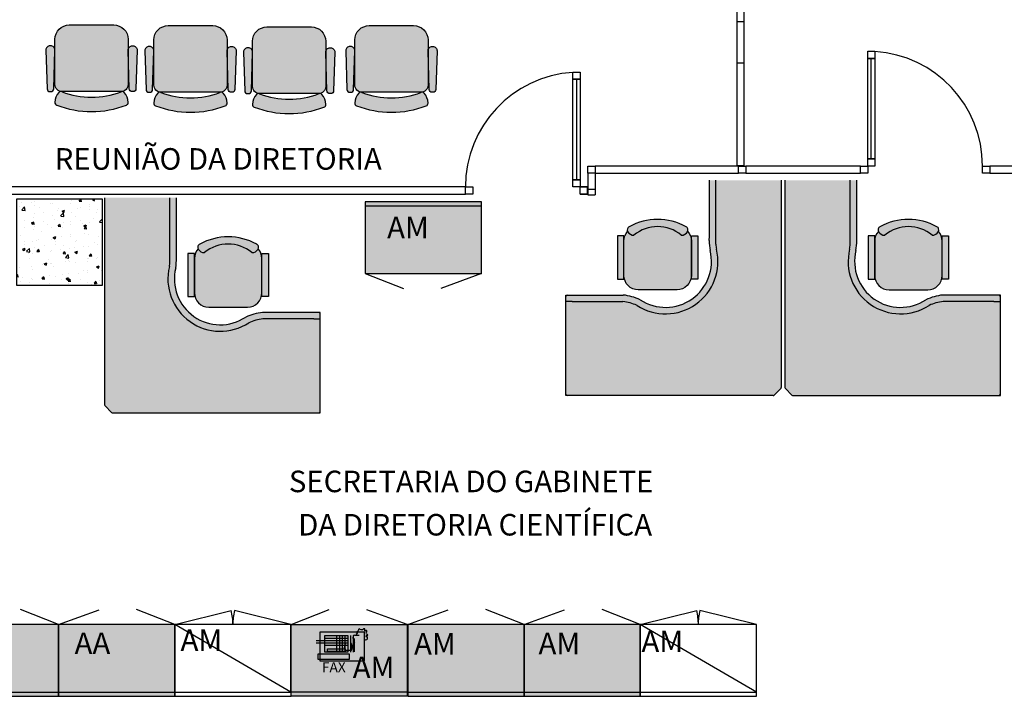
# Model space of a CAD drawing. Units: millimetres. Extents: x 334 to 446, y 98 to 171.
# Drawn here: x 434 to 441, y 135 to 140 of the extents above; entities that cross this region are included whole.
import ezdxf
from ezdxf.enums import TextEntityAlignment as Align

# ---------------------------------------------------------------- set-up
doc = ezdxf.new("R2010")
doc.units = ezdxf.units.MM
doc.layers.add('A-AUX-002', color=2, linetype='Continuous')
doc.layers.add('Vidros', color=8, linetype='Continuous')
doc.styles.add('Arial', font='ARIAL.TTF')

msp = doc.modelspace()

# ---------------------------------------------------------------- hatches: boundary and pattern name
at = {"layer": 'A-AUX-002'}
h = msp.add_hatch(dxfattribs=at)
h.set_pattern_fill('AR-CONC', color=251, scale=0.001, style=0)
h.set_pattern_definition([(50, (-52.28264, -126.27582), (0.18218467, -0.015939086), [0.01905, -0.20955]), (355, (-52.28264, -126.27582), (-0.035242826, 0.19105664), [0.01524, -0.16764]), (100.451, (-52.26746, -126.27715), (0.1469425, 0.17511669), [0.01619, -0.17809]), (46.1842, (-52.28264, -126.22502), (0.27107904, -0.04204233), [0.028575, -0.314325]), (96.6356, (-52.26005, -126.22853), (0.23740423, 0.24742556), [0.024285, -0.267135]), (351.184, (-52.28264, -126.22502), (0.2374046, 0.24742512), [0.02286, -0.25146]), (21, (-52.25724, -126.23772), (0.15161488, -0.10226552), [0.01905, -0.20955]), (326, (-52.25724, -126.23772), (0.06180203, 0.184187966), [0.01524, -0.16764]), (71.4514, (-52.2446, -126.24625), (0.21341649, 0.08192286), [0.01619, -0.17809]), (37.5, (-52.28264, -126.27582), (0.003088603, 0.084555039), [0, -0.165608, 0, -0.17018, 0, -0.168275]), (7.5, (-52.28264, -126.27582), (0.066819663, 0.100180575), [0, -0.097028, 0, -0.161798, 0, -0.064135]), (327.5, (-52.33928, -126.27582), (0.135590595, -0.005728744), [0, -0.0635, 0, -0.19812, 0, -0.26289]), (317.5, (-52.36468, -126.27582), (0.148129181, 0.02542649), [0, -0.08255, 0, -0.131572, 0, -0.18669])])
h.paths.add_polyline_path([(433.8077, 138.6963), (433.8077, 138.0963), (434.4077, 138.0963), (434.4077, 138.6963)])
at = {"layer": 'Vidros', "linetype": 'ByBlock'}
h = msp.add_hatch(color=253, dxfattribs=at)
h.paths.add_polyline_path([(434.1255, 139.4462, -0.414214), (434.0755, 139.4962), (434.0755, 139.7353, 0.015621), (434.0755, 139.7372), (434.0755, 139.8112, -0.414214), (434.1755, 139.9112), (434.4855, 139.9112, -0.414214), (434.5855, 139.8112), (434.5855, 139.7372, 0.015621), (434.5855, 139.7353), (434.5855, 139.4962, -0.414214), (434.5355, 139.4462)])
h.paths.add_polyline_path([(434.0877, 139.3523, -0.31706), (434.0749, 139.3715, -0.18389), (434.103, 139.4402, -0.304933), (434.1248, 139.4452, 0.184928), (434.5362, 139.4452, -0.304933), (434.558, 139.4402, -0.18389), (434.5861, 139.3715, -0.31706), (434.5733, 139.3523, -0.186026)])
h.paths.add_polyline_path([(434.5939, 139.4656), (434.5855, 139.7353), (434.5855, 139.7372, -0.405093), (434.6155, 139.7662), (434.6186, 139.7662, -0.423393), (434.6486, 139.7353), (434.6401, 139.4656, -0.405093), (434.6201, 139.4462), (434.6139, 139.4462, -0.405093)])
h.paths.add_polyline_path([(434.0209, 139.4656), (434.0124, 139.7353, -0.423393), (434.0424, 139.7662), (434.0455, 139.7662, -0.405093), (434.0755, 139.7372), (434.0755, 139.7353), (434.0671, 139.4656, -0.405093), (434.0471, 139.4462), (434.0408, 139.4462, -0.405093)])
h = msp.add_hatch(color=253, dxfattribs=at)
h.paths.add_polyline_path([(434.8149, 139.4416, -0.414214), (434.7649, 139.4916), (434.7649, 139.7307, 0.015621), (434.7649, 139.7326), (434.7649, 139.8066, -0.414214), (434.8649, 139.9066), (435.1749, 139.9066, -0.414214), (435.2749, 139.8066), (435.2749, 139.7326, 0.015621), (435.2749, 139.7307), (435.2749, 139.4916, -0.414214), (435.2249, 139.4416)])
h.paths.add_polyline_path([(434.7771, 139.3477, -0.31706), (434.7643, 139.3668, -0.18389), (434.7924, 139.4355, -0.304933), (434.8142, 139.4406, 0.184928), (435.2256, 139.4406, -0.304933), (435.2474, 139.4355, -0.18389), (435.2755, 139.3668, -0.31706), (435.2627, 139.3477, -0.186026)])
h.paths.add_polyline_path([(435.2833, 139.461), (435.2749, 139.7307), (435.2749, 139.7326, -0.405093), (435.3049, 139.7616), (435.308, 139.7616, -0.423393), (435.338, 139.7307), (435.3296, 139.461, -0.405093), (435.3096, 139.4416), (435.3033, 139.4416, -0.405093)])
h.paths.add_polyline_path([(434.7103, 139.461), (434.7018, 139.7307, -0.423393), (434.7318, 139.7616), (434.7349, 139.7616, -0.405093), (434.7649, 139.7326), (434.7649, 139.7307), (434.7565, 139.461, -0.405093), (434.7365, 139.4416), (434.7303, 139.4416, -0.405093)])
h = msp.add_hatch(color=253, dxfattribs=at)
h.paths.add_polyline_path([(435.5026, 139.4323, -0.414214), (435.4526, 139.4823), (435.4526, 139.7214, 0.015621), (435.4526, 139.7232), (435.4526, 139.7973, -0.414214), (435.5526, 139.8973), (435.8626, 139.8973, -0.414214), (435.9626, 139.7973), (435.9626, 139.7232, 0.015621), (435.9626, 139.7214), (435.9626, 139.4823, -0.414214), (435.9126, 139.4323)])
h.paths.add_polyline_path([(435.4648, 139.3384, -0.31706), (435.452, 139.3575, -0.18389), (435.4801, 139.4262, -0.304933), (435.5019, 139.4312, 0.184928), (435.9133, 139.4312, -0.304933), (435.9351, 139.4262, -0.18389), (435.9632, 139.3575, -0.31706), (435.9504, 139.3384, -0.186026)])
h.paths.add_polyline_path([(435.971, 139.4517), (435.9626, 139.7214), (435.9626, 139.7232, -0.405093), (435.9926, 139.7523), (435.9957, 139.7523, -0.423393), (436.0257, 139.7214), (436.0173, 139.4517, -0.405093), (435.9973, 139.4323), (435.991, 139.4323, -0.405093)])
h.paths.add_polyline_path([(435.398, 139.4517), (435.3896, 139.7214, -0.423393), (435.4195, 139.7523), (435.4226, 139.7523, -0.405093), (435.4526, 139.7232), (435.4526, 139.7214), (435.4442, 139.4517, -0.405093), (435.4242, 139.4323), (435.418, 139.4323, -0.405093)])
h = msp.add_hatch(color=253, dxfattribs=at)
h.paths.add_polyline_path([(436.2153, 139.4416, -0.414214), (436.1653, 139.4916), (436.1653, 139.7307, 0.015621), (436.1653, 139.7326), (436.1653, 139.8066, -0.414214), (436.2653, 139.9066), (436.5753, 139.9066, -0.414214), (436.6753, 139.8066), (436.6753, 139.7326, 0.015621), (436.6753, 139.7307), (436.6753, 139.4916, -0.414214), (436.6253, 139.4416)])
h.paths.add_polyline_path([(436.1775, 139.3477, -0.31706), (436.1647, 139.3668, -0.18389), (436.1928, 139.4355, -0.304933), (436.2146, 139.4406, 0.184928), (436.626, 139.4406, -0.304933), (436.6478, 139.4355, -0.18389), (436.6759, 139.3668, -0.31706), (436.6631, 139.3477, -0.186026)])
h.paths.add_polyline_path([(436.6837, 139.461), (436.6753, 139.7307), (436.6753, 139.7326, -0.405093), (436.7053, 139.7616), (436.7084, 139.7616, -0.423393), (436.7384, 139.7307), (436.7299, 139.461, -0.405093), (436.71, 139.4416), (436.7037, 139.4416, -0.405093)])
h.paths.add_polyline_path([(436.1107, 139.461), (436.1022, 139.7307, -0.423393), (436.1322, 139.7616), (436.1353, 139.7616, -0.405093), (436.1653, 139.7326), (436.1653, 139.7307), (436.1569, 139.461, -0.405093), (436.1369, 139.4416), (436.1307, 139.4416, -0.405093)])
h = msp.add_hatch(color=253, dxfattribs=at)
h.paths.add_polyline_path([(439.0505, 137.3284), (439.0805, 137.3284, 0.198912), (439.0876, 137.3313), (439.1317, 137.3754, 0.198912), (439.1347, 137.3825), (439.1347, 137.4125), (439.1347, 138.4184), (439.1363, 138.4384), (439.1363, 138.8184, 0.414214), (439.1263, 138.8284), (438.6813, 138.8284), (438.6813, 138.4284), (438.6813, 138.3834, 0.01652), (438.6856, 138.3476, -0.678117), (438.1318, 137.9562, 0.079635), (438.0334, 137.9834), (437.6797, 137.9834), (437.6347, 137.9834), (437.6347, 137.3384, 0.414214), (437.6447, 137.3284)])
h.paths.add_polyline_path([(438.6856, 138.3476, -0.01652), (438.6813, 138.3834), (438.6813, 138.4284), (438.6813, 138.8284), (438.6463, 138.8284, 0.414214), (438.6363, 138.8184), (438.6363, 138.4384), (438.6347, 138.4084, 0.029628), (438.6414, 138.3388, -0.683706), (438.1537, 137.9956, 0.083833), (438.0358, 138.0284), (437.6447, 138.0284, 0.414214), (437.6347, 138.0184), (437.6347, 137.9834), (437.6797, 137.9834), (438.0334, 137.9834, -0.079635), (438.1318, 137.9562, 0.678117)])
h = msp.add_hatch(color=253, dxfattribs=at)
h.paths.add_polyline_path([(439.2484, 137.3284), (439.2184, 137.3284, -0.198912), (439.2113, 137.3313), (439.1672, 137.3754, -0.198912), (439.1643, 137.3825), (439.1643, 137.4125), (439.1643, 138.4184), (439.1626, 138.4384), (439.1626, 138.8184, -0.414214), (439.1726, 138.8284), (439.6176, 138.8284), (439.6176, 138.4284), (439.6176, 138.3834, -0.01652), (439.6133, 138.3476, 0.678117), (440.1671, 137.9562, -0.079635), (440.2655, 137.9834), (440.6193, 137.9834), (440.6643, 137.9834), (440.6643, 137.3384, -0.414214), (440.6543, 137.3284)])
h.paths.add_polyline_path([(439.6133, 138.3476, 0.01652), (439.6176, 138.3834), (439.6176, 138.4284), (439.6176, 138.8284), (439.6526, 138.8284, -0.414214), (439.6626, 138.8184), (439.6626, 138.4384), (439.6643, 138.4084, -0.029628), (439.6575, 138.3388, 0.683706), (440.1452, 137.9956, -0.083833), (440.2631, 138.0284), (440.6543, 138.0284, -0.414214), (440.6643, 138.0184), (440.6643, 137.9834), (440.6193, 137.9834), (440.2655, 137.9834, 0.079635), (440.1671, 137.9562, -0.678117)])
h = msp.add_hatch(color=253, dxfattribs=at)
h.paths.add_polyline_path([(434.5078, 137.2071), (434.4778, 137.2071, -0.198912), (434.4708, 137.2101), (434.4266, 137.2542, -0.198912), (434.4237, 137.2613), (434.4237, 137.2913), (434.4237, 138.2971), (434.422, 138.3171), (434.422, 138.6971, -0.414214), (434.432, 138.7071), (434.877, 138.7071), (434.877, 138.3071), (434.877, 138.2621, -0.01652), (434.8727, 138.2264, 0.678117), (435.4266, 137.8349, -0.079635), (435.5249, 137.8621), (435.8787, 137.8621), (435.9237, 137.8621), (435.9237, 137.2171, -0.414214), (435.9137, 137.2071)])
h.paths.add_polyline_path([(434.8727, 138.2264, 0.01652), (434.877, 138.2621), (434.877, 138.3071), (434.877, 138.7071), (434.912, 138.7071, -0.414214), (434.922, 138.6971), (434.922, 138.3171), (434.9237, 138.2871, -0.029628), (434.9169, 138.2176, 0.683706), (435.4046, 137.8744, -0.083833), (435.5225, 137.9071), (435.9137, 137.9071, -0.414214), (435.9237, 137.8971), (435.9237, 137.8621), (435.8787, 137.8621), (435.5249, 137.8621, 0.079635), (435.4266, 137.8349, -0.678117)])
h = msp.add_hatch(color=253, dxfattribs=at)
h.paths.add_polyline_path([(437.0474, 138.6476), (436.2374, 138.6476), (436.2374, 138.1776), (437.0474, 138.1776)])
h.paths.add_polyline_path([(437.0474, 138.6776), (436.2374, 138.6776), (436.2374, 138.6476), (437.0474, 138.6476)])
h = msp.add_hatch(color=253, dxfattribs=at)
h.paths.add_polyline_path([(438.4742, 138.5046, -0.421898), (438.4839, 138.4701, -0.267607), (438.4406, 138.4451, 0.363636), (438.1106, 138.4451, -0.267607), (438.0674, 138.4701, -0.421898), (438.0771, 138.5046, -0.254656)])
h.paths.add_polyline_path([(438.4406, 138.4451, 0.267607), (438.4839, 138.4701, 0.022363), (438.4849, 138.4721, -0.185388), (438.5106, 138.4051), (438.5106, 138.1651, -0.414214), (438.4106, 138.0651), (438.1406, 138.0651, -0.414214), (438.0406, 138.1651), (438.0406, 138.4051, -0.185388), (438.0663, 138.4721, 0.022363), (438.0674, 138.4701, 0.267607), (438.1106, 138.4451, -0.363636)])
h = msp.add_hatch(color=253, dxfattribs=at)
h.paths.add_polyline_path([(439.8247, 138.5046, 0.421898), (439.815, 138.4701, 0.267607), (439.8583, 138.4451, -0.363636), (440.1883, 138.4451, 0.267607), (440.2315, 138.4701, 0.421898), (440.2219, 138.5046, 0.254656)])
h.paths.add_polyline_path([(439.8583, 138.4451, -0.267607), (439.815, 138.4701, -0.022363), (439.814, 138.4721, 0.185388), (439.7883, 138.4051), (439.7883, 138.1651, 0.414214), (439.8883, 138.0651), (440.1583, 138.0651, 0.414214), (440.2583, 138.1651), (440.2583, 138.4051, 0.185388), (440.2326, 138.4721, -0.022363), (440.2315, 138.4701, -0.267607), (440.1883, 138.4451, 0.363636)])
h = msp.add_hatch(color=253, dxfattribs=at)
h.paths.add_polyline_path([(435.0841, 138.3833, 0.421898), (435.0744, 138.3489, 0.267607), (435.1177, 138.3239, -0.363636), (435.4477, 138.3239, 0.267607), (435.491, 138.3489, 0.421898), (435.4813, 138.3833, 0.254656)])
h.paths.add_polyline_path([(435.1177, 138.3239, -0.267607), (435.0744, 138.3489, -0.022363), (435.0734, 138.3508, 0.185388), (435.0477, 138.2839), (435.0477, 138.0439, 0.414214), (435.1477, 137.9439), (435.4177, 137.9439, 0.414214), (435.5177, 138.0439), (435.5177, 138.2839, 0.185388), (435.492, 138.3508, -0.022363), (435.491, 138.3489, -0.267607), (435.4477, 138.3239, 0.363636)])
h = msp.add_hatch(color=253, dxfattribs=at)
h.paths.add_polyline_path([(438.5556, 138.4401), (438.5556, 138.1401), (438.5106, 138.1401), (438.5106, 138.2901), (438.5106, 138.4401)])
h.paths.add_polyline_path([(438.0406, 138.4401), (438.0406, 138.2901), (438.0406, 138.1401), (437.9956, 138.1401), (437.9956, 138.4401)])
h = msp.add_hatch(color=253, dxfattribs=at)
h.paths.add_polyline_path([(439.7433, 138.4401), (439.7433, 138.1401), (439.7883, 138.1401), (439.7883, 138.2901), (439.7883, 138.4401)])
h.paths.add_polyline_path([(440.2583, 138.4401), (440.2583, 138.2901), (440.2583, 138.1401), (440.3033, 138.1401), (440.3033, 138.4401)])
h = msp.add_hatch(color=253, dxfattribs=at)
h.paths.add_polyline_path([(435.0027, 138.3189), (435.0027, 138.0189), (435.0477, 138.0189), (435.0477, 138.1689), (435.0477, 138.3189)])
h.paths.add_polyline_path([(435.5177, 138.3189), (435.5177, 138.1689), (435.5177, 138.0189), (435.5627, 138.0189), (435.5627, 138.3189)])
h = msp.add_hatch(color=253, dxfattribs=at)
h.paths.add_polyline_path([(433.2909, 135.2614), (434.1009, 135.2614), (434.1009, 135.7314), (433.2909, 135.7314)])
h.paths.add_polyline_path([(433.2909, 135.2314), (434.1009, 135.2314), (434.1009, 135.2614), (433.2909, 135.2614)])
h = msp.add_hatch(color=253, dxfattribs=at)
h.paths.add_polyline_path([(434.1009, 135.2614), (434.9109, 135.2614), (434.9109, 135.7314), (434.1009, 135.7314)])
h.paths.add_polyline_path([(434.1009, 135.2314), (434.9109, 135.2314), (434.9109, 135.2614), (434.1009, 135.2614)])
h = msp.add_hatch(color=253, dxfattribs=at)
h.paths.add_polyline_path([(436.5309, 135.2614), (435.7209, 135.2614), (435.7209, 135.7314), (436.5309, 135.7314)])
h.paths.add_polyline_path([(436.5309, 135.2314), (435.7209, 135.2314), (435.7209, 135.2614), (436.5309, 135.2614)])
h = msp.add_hatch(color=253, dxfattribs=at)
h.paths.add_polyline_path([(436.5346, 135.2614), (437.3446, 135.2614), (437.3446, 135.7314), (436.5346, 135.7314)])
h.paths.add_polyline_path([(436.5346, 135.2314), (437.3446, 135.2314), (437.3446, 135.2614), (436.5346, 135.2614)])
h = msp.add_hatch(color=253, dxfattribs=at)
h.paths.add_polyline_path([(437.3446, 135.2614), (438.1546, 135.2614), (438.1546, 135.7314), (437.3446, 135.7314)])
h.paths.add_polyline_path([(437.3446, 135.2314), (438.1546, 135.2314), (438.1546, 135.2614), (437.3446, 135.2614)])

# ---------------------------------------------------------------- linework, layer by layer
at = {"layer": 'A-AUX-002', "color": 251, "linetype": 'ByBlock'}
for p, q in [((439.7647, 138.9772), (439.7647, 139.6772)), ((437.7107, 139.532), (437.7107, 138.832)), ((434.0877, 138.782), (433.2877, 138.782)), ((435.0877, 138.782), (434.0877, 138.782)), ((435.8877, 138.782), (435.0877, 138.782)), ((435.9377, 138.782), (435.1377, 138.782)), ((436.9377, 138.782), (435.9377, 138.782)), ((436.9377, 138.732), (436.9377, 138.782)), ((433.2877, 138.732), (434.0877, 138.732)), ((434.0877, 138.732), (435.0877, 138.732)), ((435.0877, 138.732), (435.8877, 138.732)), ((435.1377, 138.732), (435.9377, 138.732)), ((435.9377, 138.732), (436.9377, 138.732))]:
    msp.add_line(p, q, dxfattribs=at)
at = {"layer": 'A-AUX-002', "color": 251}
for p, q in [((437.7897, 138.8772), (437.7897, 138.7272)), ((437.8397, 138.8772), (437.8397, 138.7272)), ((437.7887, 138.7672), (437.8397, 138.7672)), ((437.7887, 138.7272), (437.8397, 138.7272))]:
    msp.add_line(p, q, dxfattribs=at)
at = {"layer": 'A-AUX-002', "color": 251, "linetype": 'ByBlock'}
for points in [[(438.8774, 139.6477), (438.8774, 140.6477), (438.8274, 140.6477), (438.8274, 139.6477)], [(438.8774, 138.932), (438.8774, 139.932), (438.8274, 139.932), (438.8274, 138.932)], [(439.7397, 139.6772), (439.7397, 139.7272), (439.7897, 139.7272), (439.7897, 139.6772)], [(439.7397, 138.9772), (439.7397, 139.6772), (439.7897, 139.6772), (439.7897, 138.9772)], [(437.7357, 139.582), (437.7357, 139.532), (437.6857, 139.532), (437.6857, 139.582)], [(437.7357, 139.532), (437.7357, 138.832), (437.6857, 138.832), (437.6857, 139.532)], [(439.7397, 138.9272), (439.7397, 138.9772), (439.7897, 138.9772), (439.7897, 138.9272)], [(437.8397, 138.8772), (437.7897, 138.8772), (437.7897, 138.9272), (437.8397, 138.9272)], [(437.8397, 138.8772), (437.7897, 138.8772), (437.7897, 138.9272), (437.8397, 138.9272)], [(438.8397, 138.9272), (437.8397, 138.9272), (437.8397, 138.8772), (438.8397, 138.8772)], [(438.8897, 138.8772), (438.8397, 138.8772), (438.8397, 138.9272), (438.8897, 138.9272)], [(438.8897, 138.8772), (439.6897, 138.8772), (439.6897, 138.9272), (438.8897, 138.9272)], [(439.7397, 138.8772), (439.6897, 138.8772), (439.6897, 138.9272), (439.7397, 138.9272)], [(440.5897, 138.8772), (440.5397, 138.8772), (440.5397, 138.9272), (440.5897, 138.9272)], [(441.5897, 138.9272), (440.5897, 138.9272), (440.5897, 138.8772), (441.5897, 138.8772)], [(437.7357, 138.832), (437.7357, 138.782), (437.6857, 138.782), (437.6857, 138.832)], [(436.9877, 138.732), (436.9377, 138.732), (436.9377, 138.782), (436.9877, 138.782)], [(437.7857, 138.732), (437.7357, 138.732), (437.7357, 138.782), (437.7857, 138.782)]]:
    msp.add_lwpolyline(points, close=True, dxfattribs=at)
for points in [[(436.9877, 138.782), (436.9877, 138.732)], [(437.7357, 138.732), (437.7877, 138.732), (437.7877, 138.782), (437.6857, 138.782)]]:
    msp.add_lwpolyline(points, dxfattribs=at)
at = {"layer": 'A-AUX-002', "color": 251}
msp.add_lwpolyline([(433.8077, 138.0963), (434.4077, 138.0963), (434.4077, 138.6963), (433.8077, 138.6963)], close=True, dxfattribs=at)
at = {"layer": 'A-AUX-002', "color": 251, "linetype": 'ByBlock'}
for centre, start, end in [((439.7397, 138.9272), 0, 86.41668), ((437.7357, 138.782), 93.58332, 180)]:
    msp.add_arc(centre, 0.8, start, end, dxfattribs=at)
at = {"layer": 'Vidros', "color": 253, "linetype": 'ByBlock'}
for p, q in [((438.6363, 138.4384), (438.6363, 138.8284)), ((438.6813, 138.4284), (438.6813, 138.8284)), ((439.1363, 138.8284), (439.1363, 138.4384)), ((439.1363, 138.8284), (439.1363, 137.3841)), ((439.1626, 138.8284), (439.1626, 138.4384)), ((439.1626, 138.8284), (439.1626, 137.3841)), ((439.6176, 138.4284), (439.6176, 138.8284)), ((439.6626, 138.4384), (439.6626, 138.8284)), ((434.422, 138.7071), (434.422, 138.3171)), ((434.422, 138.7071), (434.422, 137.2629)), ((434.877, 138.3071), (434.877, 138.7071)), ((434.922, 138.3171), (434.922, 138.7071)), ((438.6347, 138.4084), (438.6363, 138.4384)), ((438.6813, 138.3834), (438.6813, 138.4284)), ((439.6176, 138.3834), (439.6176, 138.4284)), ((439.6643, 138.4084), (439.6626, 138.4384)), ((434.877, 138.2621), (434.877, 138.3071)), ((434.9237, 138.2871), (434.922, 138.3171)), ((437.6347, 137.3284), (437.6347, 138.0284)), ((437.6347, 138.0284), (438.0358, 138.0284)), ((440.6643, 138.0284), (440.2631, 138.0284)), ((440.6643, 137.3284), (440.6643, 138.0284)), ((437.6797, 137.9834), (437.6347, 137.9834)), ((437.6797, 137.9834), (438.0334, 137.9834)), ((440.6193, 137.9834), (440.2655, 137.9834)), ((440.6193, 137.9834), (440.6643, 137.9834)), ((435.9237, 137.9071), (435.5225, 137.9071)), ((435.8787, 137.8621), (435.5249, 137.8621)), ((435.8787, 137.8621), (435.9237, 137.8621)), ((435.9237, 137.2071), (435.9237, 137.9071)), ((439.1334, 137.3771), (439.0876, 137.3313)), ((439.1656, 137.3771), (439.2113, 137.3313)), ((439.0505, 137.3284), (437.6347, 137.3284)), ((439.0805, 137.3284), (439.0505, 137.3284)), ((439.2184, 137.3284), (439.2484, 137.3284)), ((439.2484, 137.3284), (440.6643, 137.3284)), ((434.425, 137.2558), (434.4708, 137.2101)), ((434.4778, 137.2071), (434.5078, 137.2071)), ((434.5078, 137.2071), (435.9237, 137.2071)), ((434.9107, 135.7323), (435.304, 135.829)), ((435.72, 135.7323), (435.3267, 135.829)), ((438.1544, 135.7323), (438.5476, 135.829)), ((438.9636, 135.7323), (438.5704, 135.829)), ((435.7203, 135.2614), (434.9103, 135.7314)), ((438.964, 135.2614), (438.154, 135.7314)), ((436.2324, 135.6786), (435.9207, 135.6786)), ((435.9207, 135.6786), (435.9207, 135.4793)), ((435.9557, 135.5388), (435.9557, 135.6542)), ((435.9557, 135.6542), (436.1172, 135.6542)), ((436.0383, 135.6542), (436.0383, 135.5388)), ((436.0577, 135.6542), (436.0577, 135.5388)), ((436.0771, 135.6542), (436.0771, 135.5388)), ((436.0965, 135.6542), (436.0965, 135.5388)), ((436.116, 135.6542), (436.116, 135.5388)), ((436.1172, 135.6542), (436.1172, 135.5388)), ((436.1354, 135.6542), (436.1354, 135.5388)), ((436.1548, 135.6542), (436.1548, 135.5388)), ((436.1626, 135.6586), (436.1967, 135.6586)), ((436.2324, 135.4793), (436.2324, 135.6786)), ((435.8959, 135.6204), (436.0574, 135.6204)), ((435.8959, 135.6041), (436.0574, 135.6041)), ((435.9557, 135.6369), (436.1172, 135.6369)), ((435.9557, 135.6205), (436.1172, 135.6205)), ((435.9557, 135.6042), (436.1172, 135.6042)), ((435.9557, 135.5879), (436.1172, 135.5879)), ((436.1626, 135.5413), (436.1626, 135.6345)), ((435.9108, 135.5282), (436.1254, 135.5282)), ((435.9108, 135.487), (435.9108, 135.5282)), ((436.1172, 135.5388), (435.9557, 135.5388)), ((435.9754, 135.5438), (435.9754, 135.5612)), ((435.9754, 135.5612), (436.0971, 135.5612)), ((436.0971, 135.5438), (435.9754, 135.5438)), ((436.0971, 135.5612), (436.0971, 135.5438)), ((436.1369, 135.5501), (436.1028, 135.5501)), ((436.1254, 135.5282), (436.1254, 135.487)), ((436.1254, 135.487), (435.9108, 135.487)), ((435.9207, 135.4793), (436.2324, 135.4793))]:
    msp.add_line(p, q, dxfattribs=at)
for points in [[(434.0755, 139.4962), (434.0755, 139.8112, -0.414214), (434.1755, 139.9112), (434.4855, 139.9112, -0.414214), (434.5855, 139.8112), (434.5855, 139.4962, -0.414214), (434.5355, 139.4462), (434.1255, 139.4462, -0.414214)], [(434.7649, 139.4916), (434.7649, 139.8066, -0.414214), (434.8649, 139.9066), (435.1749, 139.9066, -0.414214), (435.2749, 139.8066), (435.2749, 139.4916, -0.414214), (435.2249, 139.4416), (434.8149, 139.4416, -0.414214)], [(435.4526, 139.4823), (435.4526, 139.7973, -0.414214), (435.5526, 139.8973), (435.8626, 139.8973, -0.414214), (435.9626, 139.7973), (435.9626, 139.4823, -0.414214), (435.9126, 139.4323), (435.5026, 139.4323, -0.414214)], [(436.1653, 139.4916), (436.1653, 139.8066, -0.414214), (436.2653, 139.9066), (436.5753, 139.9066, -0.414214), (436.6753, 139.8066), (436.6753, 139.4916, -0.414214), (436.6253, 139.4416), (436.2153, 139.4416, -0.414214)], [(434.0671, 139.4656), (434.0755, 139.7353, 0.423393), (434.0455, 139.7662), (434.0424, 139.7662, 0.423393), (434.0124, 139.7353), (434.0209, 139.4656, 0.405093), (434.0408, 139.4462), (434.0471, 139.4462, 0.405093)], [(434.5939, 139.4656), (434.5855, 139.7353, -0.423393), (434.6155, 139.7662), (434.6186, 139.7662, -0.423393), (434.6486, 139.7353), (434.6401, 139.4656, -0.405093), (434.6201, 139.4462), (434.6139, 139.4462, -0.405093)], [(434.7565, 139.461), (434.7649, 139.7307, 0.423393), (434.7349, 139.7616), (434.7318, 139.7616, 0.423393), (434.7018, 139.7307), (434.7103, 139.461, 0.405093), (434.7303, 139.4416), (434.7365, 139.4416, 0.405093)], [(435.2833, 139.461), (435.2749, 139.7307, -0.423393), (435.3049, 139.7616), (435.308, 139.7616, -0.423393), (435.338, 139.7307), (435.3296, 139.461, -0.405093), (435.3096, 139.4416), (435.3033, 139.4416, -0.405093)], [(435.4442, 139.4517), (435.4526, 139.7214, 0.423393), (435.4226, 139.7523), (435.4195, 139.7523, 0.423393), (435.3896, 139.7214), (435.398, 139.4517, 0.405093), (435.418, 139.4323), (435.4242, 139.4323, 0.405093)], [(435.971, 139.4517), (435.9626, 139.7214, -0.423393), (435.9926, 139.7523), (435.9957, 139.7523, -0.423393), (436.0257, 139.7214), (436.0173, 139.4517, -0.405093), (435.9973, 139.4323), (435.991, 139.4323, -0.405093)], [(436.1569, 139.461), (436.1653, 139.7307, 0.423393), (436.1353, 139.7616), (436.1322, 139.7616, 0.423393), (436.1022, 139.7307), (436.1107, 139.461, 0.405093), (436.1307, 139.4416), (436.1369, 139.4416, 0.405093)], [(436.6837, 139.461), (436.6753, 139.7307, -0.423393), (436.7053, 139.7616), (436.7084, 139.7616, -0.423393), (436.7384, 139.7307), (436.7299, 139.461, -0.405093), (436.71, 139.4416), (436.7037, 139.4416, -0.405093)]]:
    msp.add_lwpolyline(points, format="xyb", close=True, dxfattribs=at)
for points in [[(436.2374, 138.1776), (437.0474, 138.1776), (437.0474, 138.6776), (436.2374, 138.6776)], [(436.2374, 138.1776), (437.0474, 138.1776), (437.0474, 138.6476), (436.2374, 138.6476)], [(434.1009, 135.7314), (433.2909, 135.7314), (433.2909, 135.2614), (434.1009, 135.2614)], [(434.1009, 135.7314), (433.2909, 135.7314), (433.2909, 135.2314), (434.1009, 135.2314)], [(434.9109, 135.7314), (434.1009, 135.7314), (434.1009, 135.2614), (434.9109, 135.2614)], [(434.9109, 135.7314), (434.1009, 135.7314), (434.1009, 135.2314), (434.9109, 135.2314)], [(434.9103, 135.2614), (435.7203, 135.2614), (435.7203, 135.7314), (434.9103, 135.7314)], [(434.9109, 135.2314), (435.7209, 135.2314), (435.7209, 135.7314), (434.9109, 135.7314)], [(435.7209, 135.7314), (436.5309, 135.7314), (436.5309, 135.2614), (435.7209, 135.2614)], [(435.7209, 135.7314), (436.5309, 135.7314), (436.5309, 135.2314), (435.7209, 135.2314)], [(437.3446, 135.7314), (436.5346, 135.7314), (436.5346, 135.2614), (437.3446, 135.2614)], [(437.3446, 135.7314), (436.5346, 135.7314), (436.5346, 135.2314), (437.3446, 135.2314)], [(438.1546, 135.7314), (437.3446, 135.7314), (437.3446, 135.2614), (438.1546, 135.2614)], [(438.1546, 135.7314), (437.3446, 135.7314), (437.3446, 135.2314), (438.1546, 135.2314)], [(438.154, 135.2614), (438.964, 135.2614), (438.964, 135.7314), (438.154, 135.7314)], [(438.1546, 135.2314), (438.9646, 135.2314), (438.9646, 135.7314), (438.1546, 135.7314)]]:
    msp.add_lwpolyline(points, close=True, dxfattribs=at)
for points in [[(438.4849, 138.4721, -0.185388), (438.5106, 138.4051), (438.5106, 138.1651, -0.414214), (438.4106, 138.0651), (438.1406, 138.0651, -0.414214), (438.0406, 138.1651), (438.0406, 138.4051, -0.185388), (438.0663, 138.4721)], [(439.814, 138.4721, 0.185388), (439.7883, 138.4051), (439.7883, 138.1651, 0.414214), (439.8883, 138.0651), (440.1583, 138.0651, 0.414214), (440.2583, 138.1651), (440.2583, 138.4051, 0.185388), (440.2326, 138.4721)], [(435.0734, 138.3508, 0.185388), (435.0477, 138.2839), (435.0477, 138.0439, 0.414214), (435.1477, 137.9439), (435.4177, 137.9439, 0.414214), (435.5177, 138.0439), (435.5177, 138.2839, 0.185388), (435.492, 138.3508)]]:
    msp.add_lwpolyline(points, format="xyb", dxfattribs=at)
for points in [[(438.0406, 138.2901), (438.0406, 138.4401), (437.9956, 138.4401), (437.9956, 138.1401), (438.0406, 138.1401), (438.0406, 138.2901)], [(438.5106, 138.2901), (438.5106, 138.4401), (438.5556, 138.4401), (438.5556, 138.1401), (438.5106, 138.1401), (438.5106, 138.2901)], [(439.7883, 138.2901), (439.7883, 138.4401), (439.7433, 138.4401), (439.7433, 138.1401), (439.7883, 138.1401), (439.7883, 138.2901)], [(440.2583, 138.2901), (440.2583, 138.4401), (440.3033, 138.4401), (440.3033, 138.1401), (440.2583, 138.1401), (440.2583, 138.2901)], [(435.0477, 138.1689), (435.0477, 138.3189), (435.0027, 138.3189), (435.0027, 138.0189), (435.0477, 138.0189), (435.0477, 138.1689)], [(435.5177, 138.1689), (435.5177, 138.3189), (435.5627, 138.3189), (435.5627, 138.0189), (435.5177, 138.0189), (435.5177, 138.1689)], [(436.2374, 138.1776), (436.5037, 138.0735)], [(437.0474, 138.1776), (436.7655, 138.075)], [(434.1009, 135.7314), (433.8347, 135.8355)], [(434.1009, 135.7314), (434.3828, 135.834)], [(434.9109, 135.7314), (434.6447, 135.8355)], [(435.7209, 135.7314), (435.9871, 135.8355)], [(436.5309, 135.7314), (436.249, 135.834)], [(436.5346, 135.7314), (436.8165, 135.834)], [(437.3446, 135.7314), (437.0783, 135.8355)], [(437.3446, 135.7314), (437.6265, 135.834)], [(438.1546, 135.7314), (437.8883, 135.8355)]]:
    msp.add_lwpolyline(points, dxfattribs=at)
for centre, radius, start, end in [((434.1792, 139.3688), 0.1043, 136.87825, 178.55709), ((434.1176, 139.4265), 0.02, 69.04556, 136.87825), ((434.3305, 139.9824), 0.5753, 249.04556, 290.95444), ((434.5434, 139.4265), 0.02, 43.12175, 110.95444), ((434.4818, 139.3688), 0.1043, 1.44291, 43.12175), ((434.8686, 139.3642), 0.1043, 136.87825, 178.55709), ((434.807, 139.4219), 0.02, 69.04556, 136.87825), ((435.0199, 139.9778), 0.5753, 249.04556, 290.95444), ((435.2328, 139.4219), 0.02, 43.12175, 110.95444), ((435.1712, 139.3642), 0.1043, 1.44291, 43.12175), ((435.4947, 139.4126), 0.02, 69.04556, 136.87825), ((435.7076, 139.9685), 0.5753, 249.04556, 290.95444), ((435.9205, 139.4126), 0.02, 43.12175, 110.95444), ((436.269, 139.3642), 0.1043, 136.87825, 178.55709), ((436.2074, 139.4219), 0.02, 69.04556, 136.87825), ((436.4203, 139.9778), 0.5753, 249.04556, 290.95444), ((436.6332, 139.4219), 0.02, 43.12175, 110.95444), ((436.5716, 139.3642), 0.1043, 1.44291, 43.12175), ((434.0949, 139.371), 0.02, 178.55709, 248.92395), ((434.5661, 139.371), 0.02, 291.07605, 1.44291), ((434.7843, 139.3663), 0.02, 178.55709, 248.92395), ((435.2555, 139.3663), 0.02, 291.07605, 1.44291), ((435.5563, 139.3549), 0.1043, 136.87825, 178.55709), ((435.8589, 139.3549), 0.1043, 1.44291, 43.12175), ((436.1847, 139.3663), 0.02, 178.55709, 248.92395), ((436.6559, 139.3663), 0.02, 291.07605, 1.44291), ((434.3305, 139.9824), 0.6753, 248.92395, 291.07605), ((435.0199, 139.9778), 0.6753, 248.92395, 291.07605), ((435.472, 139.357), 0.02, 178.55709, 248.92395), ((435.7076, 139.9685), 0.6753, 248.92395, 291.07605), ((435.9433, 139.357), 0.02, 291.07605, 1.44291), ((436.4203, 139.9778), 0.6753, 248.92395, 291.07605), ((438.2756, 138.1399), 0.4152, 61.4259, 118.5741), ((440.0233, 138.1399), 0.4152, 61.4259, 118.5741), ((438.089, 138.4826), 0.025, 118.5741, 210.0732), ((438.1106, 138.4951), 0.05, 210.0732, 270), ((438.2756, 138.2483), 0.2569, 50.03379, 129.96621), ((438.4406, 138.4951), 0.05, 270, 329.9268), ((438.4623, 138.4826), 0.025, 329.9268, 61.4259), ((439.8366, 138.4826), 0.025, 118.5741, 210.0732), ((439.8583, 138.4951), 0.05, 210.0732, 270), ((440.0233, 138.2483), 0.2569, 50.03379, 129.96621), ((440.1883, 138.4951), 0.05, 270, 329.9268), ((440.2099, 138.4826), 0.025, 329.9268, 61.4259), ((435.2827, 138.0187), 0.4152, 61.4259, 118.5741), ((439.2246, 138.4307), 0.5904, 182.17019, 188.95847), ((439.0743, 138.4307), 0.5904, 351.04153, 357.82981), ((435.0961, 138.3614), 0.025, 118.5741, 210.0732), ((435.1177, 138.3739), 0.05, 210.0732, 270), ((435.2827, 138.127), 0.2569, 50.03379, 129.96621), ((435.4477, 138.3739), 0.05, 270, 329.9268), ((435.4693, 138.3614), 0.025, 329.9268, 61.4259), ((438.3307, 138.2622), 0.365, 236.96801, 13.53545), ((438.3307, 138.2622), 0.32, 236.41074, 13.85326), ((439.2246, 138.4307), 0.5454, 184.9813, 188.76706), ((439.9682, 138.2622), 0.365, 166.46455, 303.03199), ((439.0743, 138.4307), 0.5454, 351.23294, 355.0187), ((439.9682, 138.2622), 0.32, 166.14674, 303.58926), ((434.3337, 138.3095), 0.5454, 351.23294, 355.0187), ((434.3337, 138.3095), 0.5904, 351.04153, 357.82981), ((435.2276, 138.1409), 0.365, 166.46455, 303.03199), ((435.2276, 138.1409), 0.32, 166.14674, 303.58926), ((437.6447, 138.0184), 0.01, 90, 180), ((437.9977, 137.663), 0.3674, 64.88019, 84.04847), ((440.3012, 137.663), 0.3674, 95.95153, 115.11981), ((440.6543, 138.0184), 0.01, 360, 90), ((437.9977, 137.663), 0.3224, 65.4336, 83.64626), ((440.3012, 137.663), 0.3224, 96.35374, 114.5664), ((435.5606, 137.5417), 0.3674, 95.95153, 115.11981), ((435.5606, 137.5417), 0.3224, 96.35374, 114.5664), ((435.9137, 137.8971), 0.01, 360, 90), ((439.1263, 137.3841), 0.01, 315, 0), ((439.1726, 137.3841), 0.01, 180, 225), ((437.6447, 137.3384), 0.01, 180, 270), ((439.0805, 137.3384), 0.01, 270, 315), ((439.2184, 137.3384), 0.01, 225, 270), ((440.6543, 137.3384), 0.01, 270, 0), ((434.432, 137.2629), 0.01, 180, 225), ((434.4778, 137.2171), 0.01, 225, 270), ((435.9137, 137.2171), 0.01, 270, 0), ((434.9103, 135.7314), 0.4056, 0, 13.92032), ((435.7203, 135.7314), 0.4056, 166.07968, 180), ((438.154, 135.7314), 0.4056, 0, 13.92032), ((438.964, 135.7314), 0.4056, 166.07968, 180), ((436.1626, 135.6506), 0.008, 90, 180), ((436.1819, 135.6648), 0.00631, 152.13845, 206.41031), ((436.1791, 135.6663), 0.00315, 73.68281, 152.13845), ((436.1819, 135.6648), 0.00631, 206.41031, 260.66195), ((436.1842, 135.6799), 0.00434, 159.44466, 245.49278), ((436.181, 135.6726), 0.00348, 253.68281, 327.70447), ((436.1856, 135.6794), 0.00581, 92.63315, 159.44466), ((436.1809, 135.6727), 0.00356, 327.70447, 65.49278), ((436.185, 135.6927), 0.00753, 272.63315, 330.48268), ((436.1854, 135.6925), 0.00706, 330.48268, 23.35796), ((436.1952, 135.6967), 0.0036, 126.1588, 203.35796), ((436.1968, 135.6945), 0.00628, 57.96327, 126.1588), ((436.2116, 135.7183), 0.0218, 237.96327, 273.01874), ((436.2116, 135.7199), 0.0233, 273.01874, 308.02694), ((436.2299, 135.6964), 0.00641, 57.95893, 128.02694), ((436.2373, 135.693), 0.0058, 129.83006, 197.41784), ((436.2372, 135.693), 0.00575, 197.41784, 306.27979), ((436.2318, 135.6995), 0.00274, 309.83006, 57.95893), ((436.2439, 135.6839), 0.00548, 13.35395, 126.27979), ((436.2514, 135.6719), 0.00823, 124.35255, 182.76654), ((436.2513, 135.6719), 0.00819, 182.76654, 264.0597), ((436.247, 135.6501), 0.00402, 70.69879, 165.97323), ((436.2433, 135.6838), 0.00611, 304.35255, 13.35395), ((436.25, 135.6586), 0.00503, 250.69879, 333.29395), ((436.2499, 135.6587), 0.00513, 333.29395, 84.0597), ((436.14, 135.574), 0.048, 140.97437, 199.33915), ((436.0996, 135.574), 0.048, 340.66085, 39.02563), ((436.1999, 135.6347), 0.048, 160.66085, 219.02563), ((436.2421, 135.6383), 0.0134, 223.53046, 298.71708), ((436.2471, 135.6501), 0.00407, 165.97323, 274.80539), ((436.248, 135.6392), 0.00682, 16.92241, 94.80539), ((436.2425, 135.6376), 0.0125, 298.71708, 16.92241), ((436.1028, 135.5581), 0.008, 180, 270), ((436.1369, 135.5581), 0.008, 270, 0)]:
    msp.add_arc(centre, radius, start, end, dxfattribs=at)

# ---------------------------------------------------------------- texts
at = {"layer": 'Vidros', "color": 253, "linetype": 'ByBlock', "style": 'Arial'}
for s, p in [('REUNIÃO DA DIRETORIA', (434.074, 138.9023)), ('AM', (436.3904, 138.4242)), ('SECRETARIA DO GABINETE ', (435.7057, 136.6542)), ('DA DIRETORIA CIENTÍFICA', (435.7705, 136.3523)), ('AA', (434.2125, 135.5261)), ('AM', (434.951, 135.5484)), ('AM', (436.5781, 135.5226)), ('AM', (437.4456, 135.5246)), ('AM', (438.1629, 135.5393)), ('AM', (436.1507, 135.3584))]:
    msp.add_text(s, height=0.15, dxfattribs=at).set_placement(p)
msp.add_text('FAX', height=0.07, dxfattribs=at).set_placement((436.0189, 135.4342), align=Align.MIDDLE_CENTER)

doc.saveas('drawing.dxf')
